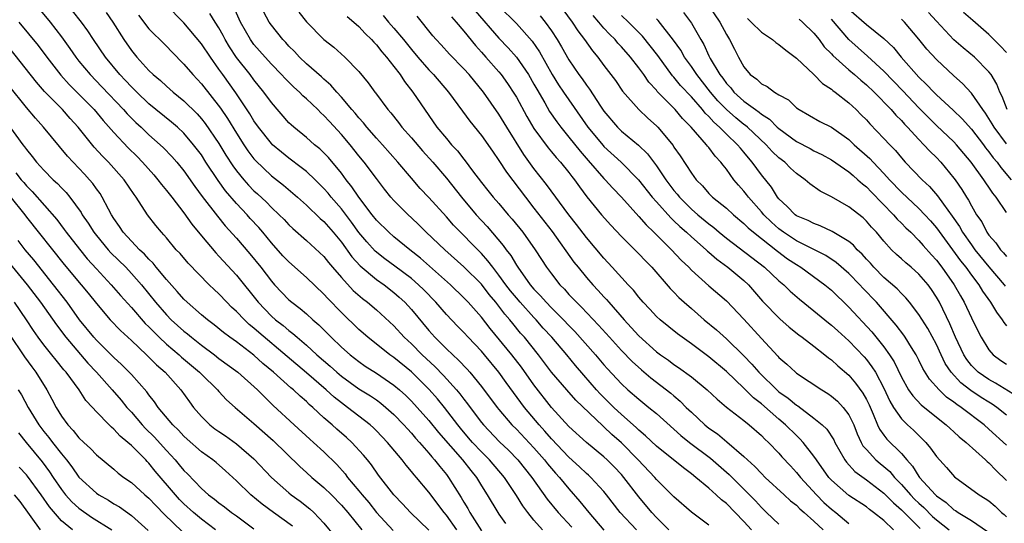
# Model space of a CAD drawing. Units: inches. Extents: x 2643000 to 2646000, y 1503000 to 1506000.
# Drawn here: x 2643222 to 2643335, y 1505774 to 1505831 of the extents above; entities that cross this region are included whole.
import ezdxf

# ---------------------------------------------------------------- set-up
doc = ezdxf.new("R2010")
doc.units = ezdxf.units.IN
doc.header["$MEASUREMENT"] = 0
doc.layers.add('LD26431503_2ft', color=91, linetype='Continuous')

msp = doc.modelspace()

# ---------------------------------------------------------------- linework, layer by layer
at = {"layer": 'LD26431503_2ft'}
for points, elevation in [([(2643224.05, 1505833), (2643225.71, 1505831), (2643227, 1505829.33), (2643227.97, 1505827.97), (2643228.64, 1505827), (2643229, 1505826.55), (2643230.27, 1505825), (2643231.62, 1505823.62), (2643234.11, 1505821), (2643234.53, 1505820.53), (2643235.52, 1505819.52), (2643236.1, 1505819), (2643237, 1505818.14), (2643238.28, 1505817), (2643238.65, 1505816.65), (2643239.63, 1505815.63), (2643240.18, 1505815), (2643241, 1505814), (2643242.24, 1505812.24), (2643243.09, 1505811.09), (2643244.82, 1505808.82), (2643245.72, 1505807.72), (2643247, 1505806.34), (2643248.55, 1505804.55), (2643249.79, 1505803), (2643251, 1505801.41), (2643251.37, 1505801), (2643253, 1505799.28), (2643253.32, 1505799), (2643254.29, 1505798.29), (2643255, 1505797.67), (2643255.74, 1505797), (2643256.43, 1505796.43), (2643257.84, 1505795), (2643259, 1505793.89), (2643260.01, 1505793), (2643261, 1505792.22), (2643261.72, 1505791.72), (2643263, 1505790.89), (2643265, 1505789.55), (2643265.65, 1505789), (2643266.36, 1505788.36), (2643267, 1505787.72), (2643267.67, 1505787), (2643269, 1505785.49), (2643270.11, 1505784.11), (2643272.84, 1505781), (2643273.78, 1505779.78), (2643274.42, 1505779), (2643275, 1505778.03), (2643275.65, 1505777), (2643276.86, 1505775), (2643277, 1505774.79), (2643277.74, 1505773.74)], 9564), ([(2643282, 1505773), (2643281, 1505774.13), (2643280.29, 1505775), (2643279.75, 1505775.75), (2643279, 1505776.92), (2643277.63, 1505779), (2643275.93, 1505781), (2643275, 1505781.92), (2643273.99, 1505783), (2643273.53, 1505783.53), (2643272.61, 1505784.61), (2643272.31, 1505785), (2643270.78, 1505787), (2643269.97, 1505787.97), (2643269.04, 1505789.04), (2643267, 1505791.05), (2643265, 1505792.68), (2643264.53, 1505793), (2643262, 1505795), (2643261, 1505795.88), (2643259, 1505797.82), (2643257.44, 1505799.44), (2643257, 1505799.94), (2643255, 1505801.83), (2643253, 1505803.6), (2643252.32, 1505804.32), (2643251, 1505805.79), (2643250.02, 1505807), (2643249.55, 1505807.55), (2643248.58, 1505808.58), (2643248.22, 1505809), (2643247, 1505810.28), (2643245.74, 1505811.74), (2643244.9, 1505812.9), (2643243.52, 1505815), (2643243, 1505815.82), (2643242.11, 1505817), (2643241, 1505818.3), (2643240.25, 1505819), (2643239.58, 1505819.58), (2643237, 1505821.67), (2643235.6, 1505823), (2643235.31, 1505823.31), (2643235, 1505823.6), (2643234.33, 1505824.33), (2643233.69, 1505825), (2643232.04, 1505827), (2643230.67, 1505829), (2643230.01, 1505830.01), (2643229.28, 1505831), (2643228.27, 1505832.27)], 9566), ([(2643232.11, 1505832.11), (2643232.87, 1505831), (2643234.14, 1505829), (2643235, 1505827.76), (2643235.62, 1505827), (2643237, 1505825.47), (2643237.48, 1505825), (2643238.31, 1505824.31), (2643239, 1505823.67), (2643239.76, 1505823), (2643241, 1505822.01), (2643242.51, 1505820.51), (2643243, 1505819.96), (2643243.43, 1505819.43), (2643245, 1505817.14), (2643245.8, 1505815.8), (2643246.58, 1505814.58), (2643247, 1505814.01), (2643247.83, 1505813), (2643248.38, 1505812.38), (2643249, 1505811.74), (2643249.39, 1505811.39), (2643250.42, 1505810.42), (2643251, 1505809.84), (2643251.9, 1505809), (2643252.45, 1505808.45), (2643253, 1505807.86), (2643253.44, 1505807.44), (2643255, 1505806.07), (2643257, 1505804.22), (2643257.53, 1505803.53), (2643257.99, 1505803), (2643259, 1505801.84), (2643260.36, 1505800.36), (2643261.42, 1505799.42), (2643261.99, 1505799), (2643263, 1505798.13), (2643265, 1505796.29), (2643266.19, 1505795), (2643267, 1505794.26), (2643268.23, 1505793), (2643269.67, 1505791.67), (2643270.65, 1505790.65), (2643272.15, 1505789), (2643272.54, 1505788.54), (2643273, 1505787.92), (2643273.41, 1505787.41), (2643273.7, 1505787), (2643275, 1505785.27), (2643275.22, 1505785), (2643277.06, 1505783.06), (2643278.09, 1505782.09), (2643279.18, 1505781), (2643280.78, 1505779), (2643282.52, 1505776.52), (2643283.77, 1505775), (2643285.33, 1505773.33)], 9568), ([(2643292.71, 1505773), (2643290.87, 1505775), (2643289.31, 1505777), (2643289, 1505777.37), (2643287.51, 1505779), (2643287.25, 1505779.25), (2643287, 1505779.45), (2643286.21, 1505780.21), (2643285, 1505781.3), (2643283, 1505783.4), (2643282.26, 1505784.26), (2643281.59, 1505785), (2643279.92, 1505787), (2643277.83, 1505789.83), (2643277, 1505791), (2643275.34, 1505793), (2643275, 1505793.4), (2643273.49, 1505795), (2643273, 1505795.55), (2643272.28, 1505796.28), (2643271, 1505797.61), (2643269.79, 1505799), (2643268.42, 1505800.42), (2643267.82, 1505801), (2643267, 1505801.7), (2643265.12, 1505803.12), (2643263.97, 1505803.97), (2643262.85, 1505804.85), (2643261.89, 1505805.89), (2643261, 1505806.96), (2643260.15, 1505808.15), (2643259, 1505809.67), (2643257.84, 1505811), (2643257.47, 1505811.47), (2643257, 1505812.01), (2643255.99, 1505813), (2643255, 1505813.94), (2643254.41, 1505814.41), (2643253, 1505815.46), (2643252.15, 1505816.14), (2643251.14, 1505817), (2643251, 1505817.13), (2643249.51, 1505819), (2643249, 1505819.73), (2643248.52, 1505820.52), (2643246.92, 1505822.92), (2643245.44, 1505825), (2643245, 1505825.64), (2643244.03, 1505827), (2643243, 1505828.53), (2643241, 1505830.91), (2643238.93, 1505833)], 9572), ([(2643301, 1505773.56), (2643299.02, 1505775.02), (2643297, 1505776.79), (2643295, 1505778.77), (2643294.81, 1505779), (2643292.92, 1505781), (2643291, 1505782.96), (2643289.91, 1505783.91), (2643289, 1505784.77), (2643288.87, 1505784.87), (2643285.81, 1505787.81), (2643284.76, 1505789), (2643283.02, 1505791.02), (2643281.52, 1505793), (2643279.91, 1505795), (2643279.48, 1505795.48), (2643278.58, 1505796.58), (2643278.25, 1505797), (2643277.66, 1505797.66), (2643277, 1505798.57), (2643276.66, 1505799), (2643275.9, 1505799.9), (2643275, 1505801.05), (2643273, 1505803.06), (2643270.81, 1505805), (2643268.7, 1505807), (2643267.85, 1505807.85), (2643267, 1505808.66), (2643266.62, 1505809), (2643265, 1505810.62), (2643264.66, 1505811), (2643263.92, 1505811.92), (2643263, 1505813.12), (2643261.6, 1505815), (2643261, 1505815.73), (2643260, 1505817), (2643259, 1505818.16), (2643257.63, 1505819.63), (2643257, 1505820.33), (2643256.64, 1505820.64), (2643256.3, 1505821), (2643255, 1505822.24), (2643254.59, 1505822.59), (2643254.2, 1505823), (2643253.56, 1505823.56), (2643252.56, 1505824.56), (2643252.16, 1505825), (2643251, 1505826.21), (2643250.28, 1505827), (2643249, 1505828.43), (2643248.59, 1505829), (2643247.47, 1505831), (2643246.71, 1505832.71)], 9576), ([(2643305.86, 1505773), (2643305, 1505773.95), (2643303, 1505776), (2643302.43, 1505776.43), (2643301.84, 1505777), (2643301, 1505777.75), (2643299.52, 1505779), (2643299, 1505779.41), (2643298.08, 1505780.08), (2643295, 1505782.55), (2643293.76, 1505783.76), (2643293, 1505784.4), (2643292.7, 1505784.7), (2643291, 1505786.19), (2643290.13, 1505787), (2643288.56, 1505788.56), (2643288.16, 1505789), (2643286.69, 1505790.69), (2643285.77, 1505791.77), (2643284.76, 1505793), (2643283.04, 1505795), (2643282.06, 1505796.06), (2643281.24, 1505797), (2643281, 1505797.25), (2643279.43, 1505799), (2643279, 1505799.5), (2643278.32, 1505800.32), (2643277.8, 1505801), (2643277, 1505802.11), (2643276.29, 1505803), (2643275.75, 1505803.75), (2643275, 1505804.58), (2643271.82, 1505807.82), (2643271, 1505808.76), (2643269, 1505810.95), (2643268.01, 1505812.01), (2643267, 1505813.16), (2643265.46, 1505815), (2643263.69, 1505817), (2643263, 1505817.75), (2643261.91, 1505819), (2643261.51, 1505819.51), (2643261, 1505820.06), (2643260.58, 1505820.58), (2643260.2, 1505821), (2643259, 1505822.42), (2643258.47, 1505823), (2643257.8, 1505823.8), (2643257, 1505824.49), (2643256.74, 1505824.74), (2643255, 1505826.24), (2643254.21, 1505827), (2643253.63, 1505827.63), (2643253, 1505828.26), (2643252.66, 1505828.66), (2643252.32, 1505829), (2643251, 1505830.65), (2643250.75, 1505831), (2643250.13, 1505832.13)], 9578), ([(2643254.13, 1505832.13), (2643255.01, 1505831.01), (2643257, 1505829.01), (2643258.13, 1505828.13), (2643259.4, 1505827), (2643261, 1505825.36), (2643262.07, 1505824.07), (2643262.83, 1505823), (2643262.91, 1505822.91), (2643264.3, 1505821), (2643264.63, 1505820.63), (2643265.52, 1505819.52), (2643265.91, 1505819), (2643267, 1505817.78), (2643268.28, 1505816.28), (2643269.43, 1505815), (2643271, 1505813.19), (2643272.71, 1505811), (2643274.41, 1505809), (2643275.66, 1505807.66), (2643277.5, 1505805.5), (2643277.84, 1505805), (2643278.35, 1505804.35), (2643279, 1505803.24), (2643279.16, 1505803), (2643280.58, 1505801), (2643281, 1505800.51), (2643281.75, 1505799.75), (2643282.39, 1505799), (2643283, 1505798.37), (2643284.39, 1505797), (2643285, 1505796.35), (2643285.67, 1505795.67), (2643288.03, 1505793), (2643289, 1505791.84), (2643289.4, 1505791.4), (2643291, 1505789.69), (2643291.75, 1505789), (2643293, 1505787.92), (2643294.15, 1505787), (2643295, 1505786.29), (2643297, 1505784.51), (2643297.78, 1505783.78), (2643298.79, 1505783), (2643301.19, 1505781.19), (2643303.32, 1505779.32), (2643305.65, 1505777), (2643306.31, 1505776.31), (2643307, 1505775.55), (2643307.6, 1505775), (2643309, 1505773.67)], 9580), ([(2643274.28, 1505832.28), (2643277, 1505829.18), (2643278.07, 1505828.07), (2643279.01, 1505827.01), (2643280.37, 1505825), (2643281, 1505823.91), (2643281.32, 1505823.32), (2643282.24, 1505821.76), (2643282.79, 1505820.79), (2643283.61, 1505819.61), (2643284.06, 1505819), (2643285, 1505817.86), (2643286.27, 1505816.27), (2643287.2, 1505815.2), (2643289, 1505813.14), (2643289.15, 1505813), (2643290.02, 1505812.02), (2643291, 1505811), (2643293, 1505808.79), (2643293.83, 1505807.83), (2643294.72, 1505807), (2643296.73, 1505805), (2643297.82, 1505803.82), (2643298.69, 1505803), (2643299, 1505802.67), (2643301, 1505800.89), (2643303, 1505799.15), (2643305, 1505797.06), (2643307, 1505794.86), (2643308.86, 1505792.86), (2643309, 1505792.69), (2643309.92, 1505791.92), (2643310.88, 1505791), (2643311, 1505790.91), (2643313.89, 1505789), (2643314.58, 1505788.59), (2643315, 1505788.29), (2643315.7, 1505787.7), (2643316.35, 1505787), (2643317, 1505786.13), (2643317.55, 1505785), (2643317.96, 1505783.96), (2643318.41, 1505783), (2643318.61, 1505782.61), (2643319, 1505782.17), (2643320.09, 1505781), (2643320.58, 1505780.58), (2643321, 1505780.25), (2643321.66, 1505779.66), (2643322.22, 1505779), (2643323, 1505778.2), (2643324.03, 1505777), (2643324.5, 1505776.5), (2643325, 1505776.04), (2643325.55, 1505775.55), (2643326.55, 1505774.55), (2643327, 1505774.15), (2643328.45, 1505773)], 9590), ([(2643277, 1505832.81), (2643279, 1505830.83), (2643280.81, 1505828.81), (2643281.62, 1505827.62), (2643283.09, 1505825), (2643283.82, 1505823.82), (2643284.38, 1505823), (2643287.18, 1505819), (2643288.9, 1505816.9), (2643289, 1505816.79), (2643290.97, 1505815), (2643292.95, 1505813), (2643294.53, 1505811), (2643295, 1505810.46), (2643296.63, 1505808.63), (2643297, 1505808.3), (2643297.66, 1505807.66), (2643298.43, 1505807), (2643299, 1505806.47), (2643300.69, 1505805), (2643300.84, 1505804.84), (2643301, 1505804.72), (2643301.91, 1505803.91), (2643303.18, 1505803), (2643305, 1505801.47), (2643305.51, 1505801), (2643307.14, 1505799.14), (2643309.1, 1505797.1), (2643310.17, 1505796.17), (2643311.28, 1505795.28), (2643311.67, 1505795), (2643313, 1505793.98), (2643314.25, 1505793), (2643314.66, 1505792.66), (2643315, 1505792.42), (2643315.74, 1505791.74), (2643317, 1505790.67), (2643317.77, 1505789.77), (2643318.61, 1505788.61), (2643319, 1505787.91), (2643319.3, 1505787.3), (2643319.79, 1505786.21), (2643320.28, 1505785), (2643320.51, 1505784.51), (2643321, 1505783.81), (2643321.35, 1505783.35), (2643323, 1505781.73), (2643323.63, 1505781), (2643324.28, 1505780.28), (2643325, 1505779.1), (2643325.07, 1505779), (2643326.88, 1505777), (2643327, 1505776.89), (2643328.12, 1505776.12), (2643329, 1505775.31), (2643329.2, 1505775.2), (2643329.47, 1505775), (2643331, 1505774.06), (2643332.83, 1505772.83)], 9592), ([(2643283.89, 1505833), (2643285.37, 1505831), (2643286.01, 1505830.01), (2643286.78, 1505829), (2643287.7, 1505827.7), (2643288.3, 1505827), (2643289, 1505826.04), (2643289.81, 1505825), (2643290.31, 1505824.31), (2643291.12, 1505823.12), (2643293.01, 1505821.01), (2643294.03, 1505820.03), (2643295, 1505819.16), (2643295.15, 1505819), (2643296.9, 1505816.9), (2643297, 1505816.73), (2643297.71, 1505815.71), (2643299, 1505813.75), (2643299.56, 1505813), (2643300.28, 1505812.28), (2643301, 1505811.44), (2643301.43, 1505811), (2643303, 1505809.73), (2643303.8, 1505809), (2643305, 1505808.01), (2643305.5, 1505807.5), (2643306.09, 1505807), (2643307, 1505806.27), (2643308.84, 1505804.84), (2643309.98, 1505803.98), (2643311, 1505803.3), (2643311.51, 1505803), (2643314.25, 1505801), (2643315, 1505800.37), (2643317, 1505798.45), (2643319.61, 1505795.61), (2643321, 1505793.9), (2643321.65, 1505793), (2643322.18, 1505792.18), (2643323, 1505790.45), (2643323.83, 1505789), (2643324.3, 1505788.3), (2643325.27, 1505787.27), (2643327, 1505785.87), (2643328.13, 1505785), (2643328.57, 1505784.57), (2643329, 1505784.2), (2643329.62, 1505783.62), (2643330.39, 1505783), (2643332.62, 1505781), (2643332.81, 1505780.81), (2643333, 1505780.66), (2643333.81, 1505779.81), (2643335, 1505778.66)], 9596), ([(2643298.08, 1505832.08), (2643299, 1505830.89), (2643300.09, 1505829), (2643300.43, 1505828.43), (2643301, 1505827.15), (2643301.15, 1505826.85), (2643302.26, 1505825), (2643302.59, 1505824.59), (2643303, 1505824), (2643303.49, 1505823.49), (2643303.86, 1505823), (2643305, 1505821.97), (2643306.33, 1505821), (2643306.73, 1505820.73), (2643307, 1505820.5), (2643307.92, 1505819.92), (2643308.82, 1505819), (2643309, 1505818.84), (2643311, 1505817.35), (2643312.56, 1505816.56), (2643313, 1505816.3), (2643313.89, 1505815.89), (2643315, 1505815.28), (2643317, 1505813.89), (2643317.47, 1505813.47), (2643318.04, 1505813), (2643318.54, 1505812.54), (2643319, 1505812.19), (2643319.57, 1505811.57), (2643322.1, 1505809), (2643322.51, 1505808.51), (2643323, 1505808.04), (2643323.51, 1505807.51), (2643324.06, 1505807), (2643325, 1505806.06), (2643325.49, 1505805.49), (2643326.43, 1505804.43), (2643327, 1505803.81), (2643327.62, 1505803), (2643329.04, 1505801), (2643329.74, 1505799.74), (2643330.17, 1505799), (2643331, 1505797.21), (2643331.73, 1505795.73), (2643332.11, 1505795), (2643333, 1505793.57), (2643333.49, 1505793), (2643334.36, 1505792.36), (2643335, 1505791.92)], 9604), ([(2643300.88, 1505833), (2643302.26, 1505831), (2643303, 1505829.59), (2643303.36, 1505829), (2643303.91, 1505827.91), (2643304.38, 1505827), (2643305, 1505825.88), (2643305.73, 1505825), (2643306.48, 1505824.48), (2643307, 1505823.96), (2643307.65, 1505823.65), (2643308.49, 1505823), (2643309, 1505822.7), (2643310.11, 1505822.11), (2643311, 1505821.22), (2643311.3, 1505821), (2643313.66, 1505819.66), (2643315, 1505819), (2643317, 1505817.59), (2643317.62, 1505817), (2643319.41, 1505815.41), (2643319.77, 1505815), (2643321, 1505813.71), (2643321.64, 1505813), (2643323, 1505811.56), (2643325, 1505809.7), (2643325.67, 1505809), (2643326.31, 1505808.31), (2643327, 1505807.51), (2643329.75, 1505803.75), (2643330.35, 1505803), (2643331, 1505802.09), (2643331.85, 1505801), (2643332.28, 1505800.28), (2643333.2, 1505799), (2643333.86, 1505797.86), (2643334.52, 1505797), (2643334.69, 1505796.69), (2643335, 1505796.3)], 9606), ([(2643317, 1505832.48), (2643319, 1505830.73), (2643321, 1505829.12), (2643322.08, 1505828.08), (2643322.97, 1505827), (2643325, 1505824.72), (2643325.88, 1505823.88), (2643326.69, 1505823), (2643327, 1505822.69), (2643328.93, 1505820.93), (2643329.95, 1505819.95), (2643331, 1505818.78), (2643332.37, 1505817), (2643332.63, 1505816.63), (2643333, 1505816.19), (2643333.5, 1505815.5), (2643333.93, 1505815), (2643334.38, 1505814.38), (2643335.56, 1505813)], 9614), ([(2643335.07, 1505821), (2643334.52, 1505822.52), (2643334.25, 1505823), (2643333.91, 1505823.9), (2643333.25, 1505825), (2643333, 1505825.33), (2643331.35, 1505827), (2643330.06, 1505828.06), (2643328.98, 1505828.98), (2643327, 1505831.1), (2643326.1, 1505832.1)], 9618), ([(2643335, 1505827.54), (2643334.29, 1505828.29), (2643333, 1505829.6), (2643331.17, 1505831.17), (2643330.11, 1505832.11)], 9620), ([(2643222.14, 1505831), (2643224.34, 1505828.34), (2643225.34, 1505827), (2643226.93, 1505824.93), (2643227.88, 1505823.88), (2643230.74, 1505821), (2643231.77, 1505819.77), (2643233, 1505818.38), (2643234.64, 1505816.64), (2643235.65, 1505815.65), (2643236.28, 1505815), (2643237.56, 1505813.56), (2643238.03, 1505813), (2643238.44, 1505812.44), (2643239, 1505811.78), (2643239.61, 1505811), (2643241, 1505809.22), (2643241.91, 1505807.91), (2643243, 1505806.58), (2643244.64, 1505804.64), (2643245, 1505804.28), (2643247, 1505802.1), (2643249.47, 1505799), (2643251, 1505797.43), (2643251.48, 1505797), (2643252.34, 1505796.34), (2643253, 1505795.76), (2643253.44, 1505795.44), (2643253.93, 1505795), (2643255, 1505794.1), (2643256.2, 1505793), (2643257.71, 1505791.71), (2643258.49, 1505791), (2643259, 1505790.57), (2643261, 1505789.13), (2643262.31, 1505788.31), (2643263, 1505787.84), (2643263.49, 1505787.49), (2643264.09, 1505787), (2643265, 1505786.19), (2643266.14, 1505785), (2643266.54, 1505784.54), (2643267, 1505784.04), (2643267.47, 1505783.47), (2643267.91, 1505783), (2643269, 1505781.75), (2643269.33, 1505781.33), (2643269.65, 1505781), (2643270.23, 1505780.23), (2643271, 1505779.33), (2643271.25, 1505779), (2643272.7, 1505776.7), (2643273, 1505776.17), (2643273.45, 1505775.45), (2643273.68, 1505775), (2643275, 1505772.88)], 9562), ([(2643235.8, 1505831.8), (2643237, 1505830.24), (2643237.61, 1505829.61), (2643238.25, 1505829), (2643239, 1505828.25), (2643239.61, 1505827.61), (2643241, 1505826.2), (2643242.01, 1505825), (2643243, 1505823.94), (2643245.17, 1505821.17), (2643245.98, 1505819.98), (2643247, 1505818.3), (2643247.84, 1505817), (2643248.3, 1505816.3), (2643249, 1505815.39), (2643249.18, 1505815.18), (2643251, 1505813.45), (2643252.38, 1505812.38), (2643253.98, 1505811), (2643255, 1505810.1), (2643256.58, 1505808.58), (2643257, 1505808.23), (2643258.07, 1505807), (2643259, 1505805.87), (2643260.2, 1505804.2), (2643261.15, 1505803.15), (2643263, 1505801.61), (2643263.87, 1505801), (2643265, 1505800.12), (2643265.6, 1505799.6), (2643266.26, 1505799), (2643267, 1505798.18), (2643269, 1505795.77), (2643269.68, 1505795), (2643271, 1505793.69), (2643271.72, 1505793), (2643272.4, 1505792.4), (2643273.36, 1505791.36), (2643273.68, 1505791), (2643275, 1505789.39), (2643276.79, 1505787), (2643277, 1505786.74), (2643278.49, 1505785), (2643279, 1505784.49), (2643281, 1505782.37), (2643282.21, 1505781), (2643282.55, 1505780.55), (2643283, 1505780.02), (2643283.47, 1505779.47), (2643283.91, 1505779), (2643285, 1505777.68), (2643286.26, 1505776.26), (2643287.28, 1505775), (2643289, 1505772.99)], 9570), ([(2643296.43, 1505773), (2643295, 1505774.42), (2643294.46, 1505775), (2643293, 1505776.78), (2643291.29, 1505779), (2643291, 1505779.34), (2643290.19, 1505780.19), (2643289.38, 1505781), (2643289, 1505781.35), (2643287, 1505782.99), (2643285, 1505784.81), (2643283, 1505786.98), (2643281, 1505789.56), (2643279.57, 1505791.57), (2643278.47, 1505793), (2643276, 1505796), (2643275, 1505797.28), (2643273.48, 1505799), (2643273, 1505799.51), (2643271.46, 1505801), (2643268.03, 1505804.03), (2643266.81, 1505805), (2643265, 1505806.49), (2643264.4, 1505807), (2643263, 1505808.37), (2643262.5, 1505809), (2643260.98, 1505811), (2643260.2, 1505812.2), (2643259.54, 1505813), (2643259, 1505813.73), (2643257.52, 1505815.52), (2643257, 1505816.07), (2643256.53, 1505816.53), (2643255.92, 1505817), (2643255, 1505817.82), (2643253.55, 1505819), (2643253.26, 1505819.26), (2643253, 1505819.51), (2643251, 1505821.8), (2643250.15, 1505823), (2643249, 1505824.4), (2643248.56, 1505825), (2643247, 1505826.97), (2643246.19, 1505828.19), (2643245.72, 1505829), (2643245.48, 1505829.48), (2643245, 1505830.33), (2643244.57, 1505831), (2643243.98, 1505831.98)], 9574), ([(2643259.65, 1505831.65), (2643260.43, 1505831), (2643261, 1505830.5), (2643261.7, 1505829.7), (2643262.45, 1505829), (2643262.7, 1505828.7), (2643263, 1505828.41), (2643263.61, 1505827.61), (2643264.17, 1505827), (2643265, 1505825.92), (2643265.7, 1505825), (2643266.2, 1505824.2), (2643267.17, 1505823), (2643269.92, 1505819), (2643271, 1505817.69), (2643271.6, 1505817), (2643272.28, 1505816.28), (2643273, 1505815.35), (2643273.16, 1505815.16), (2643274, 1505814), (2643275, 1505812.67), (2643275.75, 1505811.75), (2643276.35, 1505811), (2643277, 1505810.27), (2643278.07, 1505809), (2643278.51, 1505808.51), (2643279.72, 1505807), (2643281.15, 1505805), (2643281.87, 1505803.87), (2643282.45, 1505803), (2643283, 1505802.25), (2643283.96, 1505801), (2643284.48, 1505800.48), (2643285, 1505799.9), (2643285.86, 1505799), (2643286.45, 1505798.45), (2643288.4, 1505796.4), (2643289.63, 1505795), (2643291, 1505793.49), (2643292.22, 1505792.22), (2643293.28, 1505791.28), (2643294.36, 1505790.36), (2643296.63, 1505788.63), (2643297, 1505788.3), (2643297.72, 1505787.72), (2643298.41, 1505787), (2643299, 1505786.43), (2643300.53, 1505785), (2643301, 1505784.62), (2643301.98, 1505783.98), (2643303.06, 1505783.06), (2643305, 1505781.39), (2643305.41, 1505781), (2643306.26, 1505780.26), (2643307, 1505779.44), (2643307.44, 1505779), (2643309.6, 1505777), (2643310.33, 1505776.33), (2643311, 1505775.82), (2643311.41, 1505775.41), (2643311.88, 1505775), (2643313, 1505773.99), (2643314.05, 1505773)], 9582), ([(2643263.76, 1505831.76), (2643264.39, 1505831), (2643265, 1505830.31), (2643266.09, 1505829), (2643267, 1505827.86), (2643267.73, 1505827), (2643269, 1505825.54), (2643269.53, 1505825), (2643271.24, 1505823), (2643272.82, 1505820.82), (2643273.67, 1505819.67), (2643275, 1505818.05), (2643276.25, 1505816.25), (2643277, 1505815.21), (2643277.87, 1505813.87), (2643280.02, 1505811), (2643281, 1505809.76), (2643283.07, 1505807.07), (2643285.58, 1505803.58), (2643286.04, 1505803), (2643287, 1505801.83), (2643287.72, 1505801), (2643288.35, 1505800.35), (2643289, 1505799.62), (2643289.31, 1505799.31), (2643289.56, 1505799), (2643291.32, 1505797), (2643292.13, 1505796.13), (2643293, 1505795.15), (2643295, 1505793.35), (2643295.47, 1505793), (2643296.37, 1505792.37), (2643297, 1505791.89), (2643297.54, 1505791.54), (2643299, 1505790.48), (2643300.8, 1505789), (2643301.93, 1505787.93), (2643303.03, 1505787.03), (2643305, 1505785.5), (2643305.6, 1505785), (2643307, 1505783.77), (2643307.38, 1505783.38), (2643307.8, 1505783), (2643309, 1505781.76), (2643309.35, 1505781.35), (2643310.31, 1505780.31), (2643311, 1505779.57), (2643311.45, 1505779), (2643313.29, 1505777), (2643314.15, 1505776.15), (2643315, 1505775.38), (2643315.49, 1505775), (2643317, 1505773.72)], 9584), ([(2643322.11, 1505773), (2643321, 1505774.06), (2643319.83, 1505775), (2643319.35, 1505775.35), (2643319, 1505775.62), (2643317, 1505776.94), (2643315, 1505778.68), (2643314.71, 1505779), (2643313.29, 1505781), (2643313, 1505781.43), (2643311.77, 1505783), (2643311.41, 1505783.41), (2643311, 1505783.77), (2643309.77, 1505785), (2643309, 1505785.65), (2643307, 1505787.4), (2643306.1, 1505788.1), (2643305, 1505789.2), (2643303, 1505791.08), (2643301, 1505792.76), (2643299, 1505794.27), (2643297.41, 1505795.41), (2643295.42, 1505797), (2643295, 1505797.39), (2643294.23, 1505798.23), (2643293.49, 1505799), (2643293, 1505799.57), (2643292.37, 1505800.37), (2643291.77, 1505801), (2643289.96, 1505803), (2643289, 1505804.04), (2643287, 1505806.41), (2643285.88, 1505807.88), (2643285, 1505809), (2643282.45, 1505812.45), (2643281, 1505814.28), (2643279.86, 1505815.86), (2643277.89, 1505819), (2643277, 1505820.49), (2643275.22, 1505823), (2643273.59, 1505825), (2643273, 1505825.65), (2643271.34, 1505827.34), (2643270.39, 1505828.39), (2643269.82, 1505829), (2643269.44, 1505829.44), (2643267.67, 1505831.67)], 9586), ([(2643271.59, 1505831.59), (2643272.13, 1505831), (2643273, 1505829.95), (2643274.31, 1505828.31), (2643275, 1505827.57), (2643275.52, 1505827), (2643277, 1505825.32), (2643277.26, 1505825), (2643277.99, 1505823.99), (2643278.78, 1505822.78), (2643279, 1505822.41), (2643280.2, 1505820.2), (2643281, 1505818.84), (2643282.62, 1505816.62), (2643283, 1505816.2), (2643283.54, 1505815.54), (2643284.05, 1505815), (2643285, 1505813.83), (2643285.35, 1505813.35), (2643285.65, 1505813), (2643286.2, 1505812.2), (2643287.06, 1505811.06), (2643288.72, 1505809), (2643289.79, 1505807.79), (2643291, 1505806.52), (2643292.55, 1505805), (2643293, 1505804.54), (2643293.74, 1505803.74), (2643294.49, 1505803), (2643296.58, 1505800.58), (2643297, 1505800.15), (2643297.56, 1505799.56), (2643298.16, 1505799), (2643299, 1505798.27), (2643300.47, 1505797), (2643301.86, 1505795.86), (2643303, 1505794.84), (2643305, 1505792.89), (2643305.92, 1505791.92), (2643306.7, 1505791), (2643308.89, 1505788.89), (2643309, 1505788.79), (2643310.05, 1505788.05), (2643311, 1505787.24), (2643311.16, 1505787.16), (2643313, 1505785.78), (2643313.95, 1505785), (2643314.49, 1505784.49), (2643315.27, 1505783.27), (2643315.39, 1505783), (2643316.53, 1505781), (2643316.72, 1505780.72), (2643317.68, 1505779.68), (2643319, 1505778.73), (2643321, 1505777.19), (2643322.09, 1505776.09), (2643323, 1505775.31), (2643325.15, 1505773.15)], 9588), ([(2643281.72, 1505831.72), (2643282.29, 1505831), (2643283, 1505830), (2643283.66, 1505829), (2643284.16, 1505828.16), (2643285, 1505826.69), (2643286.14, 1505825), (2643286.51, 1505824.51), (2643287, 1505823.78), (2643287.34, 1505823.34), (2643288.61, 1505821.39), (2643289, 1505820.82), (2643290.55, 1505819), (2643291, 1505818.56), (2643292.95, 1505816.95), (2643293.97, 1505815.97), (2643295, 1505814.6), (2643296.09, 1505813), (2643297, 1505811.78), (2643297.36, 1505811.36), (2643297.63, 1505811), (2643299, 1505809.64), (2643299.73, 1505809), (2643301, 1505807.95), (2643301.55, 1505807.55), (2643302.19, 1505807), (2643303, 1505806.33), (2643307.34, 1505803), (2643309, 1505801.45), (2643309.55, 1505801), (2643310.28, 1505800.28), (2643311.36, 1505799.36), (2643313, 1505798.04), (2643314.65, 1505796.65), (2643315, 1505796.39), (2643315.72, 1505795.72), (2643317, 1505794.58), (2643318.75, 1505792.75), (2643319, 1505792.47), (2643319.64, 1505791.64), (2643320.03, 1505791), (2643321, 1505789.18), (2643321.69, 1505787.69), (2643322.11, 1505787), (2643323, 1505785.69), (2643323.7, 1505785), (2643324.38, 1505784.38), (2643325.78, 1505783), (2643326.34, 1505782.34), (2643327, 1505781.38), (2643328.14, 1505780.14), (2643329.08, 1505779.08), (2643331.88, 1505777), (2643332.59, 1505776.59), (2643333, 1505776.31), (2643333.7, 1505775.7), (2643334.45, 1505775), (2643334.76, 1505774.76), (2643335, 1505774.51)], 9594), ([(2643335, 1505782.67), (2643333, 1505784.52), (2643332.45, 1505785), (2643329.84, 1505787), (2643329.33, 1505787.33), (2643329, 1505787.6), (2643328.17, 1505788.17), (2643327.31, 1505789), (2643326.22, 1505790.22), (2643325.45, 1505791.45), (2643325, 1505792.4), (2643324.69, 1505793), (2643324.15, 1505793.85), (2643323.44, 1505795), (2643323.26, 1505795.26), (2643322.4, 1505796.4), (2643320.14, 1505799), (2643318.6, 1505800.6), (2643318.25, 1505801), (2643317, 1505802.29), (2643315.56, 1505803.55), (2643314.35, 1505804.35), (2643311, 1505806.02), (2643309.51, 1505807), (2643309, 1505807.38), (2643308.14, 1505808.14), (2643307.27, 1505809), (2643307, 1505809.33), (2643305.52, 1505811), (2643305.3, 1505811.3), (2643305, 1505811.69), (2643304.37, 1505812.37), (2643303.86, 1505813), (2643303, 1505814.21), (2643302.64, 1505814.64), (2643302.38, 1505815), (2643301.7, 1505815.7), (2643301, 1505816.66), (2643300.84, 1505816.84), (2643300.73, 1505817), (2643298.99, 1505819), (2643297.99, 1505819.99), (2643297.13, 1505821), (2643295.09, 1505823.09), (2643295, 1505823.21), (2643294.14, 1505824.14), (2643293.56, 1505825), (2643293, 1505825.77), (2643292.04, 1505827), (2643291, 1505828.19), (2643290.61, 1505828.61), (2643290.28, 1505829), (2643289.63, 1505829.63), (2643289, 1505830.31), (2643288.43, 1505831), (2643287.76, 1505831.76)], 9598), ([(2643335, 1505786.12), (2643333.9, 1505787), (2643333.37, 1505787.37), (2643333, 1505787.58), (2643332.13, 1505788.13), (2643330.93, 1505788.93), (2643329.8, 1505789.8), (2643328.69, 1505791), (2643328.01, 1505792.01), (2643327.53, 1505793), (2643327, 1505794.17), (2643326.01, 1505796.01), (2643325, 1505797.6), (2643323.93, 1505799), (2643323.52, 1505799.52), (2643323, 1505800.01), (2643322.53, 1505800.53), (2643321, 1505801.84), (2643319.84, 1505803), (2643319.45, 1505803.45), (2643319, 1505803.92), (2643318.5, 1505804.5), (2643317.96, 1505805), (2643317.52, 1505805.52), (2643317, 1505805.94), (2643315.09, 1505807.09), (2643313.72, 1505807.72), (2643313, 1505807.98), (2643312.34, 1505808.34), (2643311, 1505808.89), (2643310.84, 1505809), (2643309.95, 1505809.95), (2643309, 1505810.8), (2643308.84, 1505811), (2643308.14, 1505812.14), (2643307, 1505813.57), (2643305.96, 1505815), (2643305.51, 1505815.51), (2643305, 1505816.14), (2643304.6, 1505816.6), (2643304.28, 1505817), (2643303, 1505818.2), (2643302.21, 1505819), (2643301.56, 1505819.56), (2643301, 1505820.21), (2643300.59, 1505820.59), (2643300.28, 1505821), (2643299, 1505822.47), (2643297.76, 1505823.76), (2643297, 1505824.7), (2643296.85, 1505824.85), (2643295.17, 1505827.17), (2643294.3, 1505828.3), (2643293.41, 1505829.41), (2643291.82, 1505831), (2643291, 1505831.76)], 9600), ([(2643336.24, 1505788.24), (2643333.77, 1505789.77), (2643333, 1505790.17), (2643331.79, 1505791), (2643331.38, 1505791.38), (2643331, 1505791.78), (2643330.46, 1505792.46), (2643330.12, 1505793), (2643329.19, 1505795), (2643328.54, 1505796.54), (2643327.34, 1505799), (2643327, 1505799.6), (2643326.45, 1505800.45), (2643326.05, 1505801), (2643325, 1505802.22), (2643324.11, 1505803), (2643323.5, 1505803.5), (2643323, 1505803.97), (2643322.45, 1505804.45), (2643321.88, 1505805), (2643321, 1505805.97), (2643320.15, 1505807), (2643319.59, 1505807.59), (2643319, 1505808.27), (2643318.63, 1505808.63), (2643317, 1505809.9), (2643315, 1505811.04), (2643313.7, 1505811.7), (2643312.52, 1505812.52), (2643311.99, 1505813), (2643311, 1505813.7), (2643310.33, 1505814.33), (2643309.66, 1505815), (2643309, 1505815.51), (2643308.23, 1505816.23), (2643307.54, 1505817), (2643305.4, 1505819), (2643305.19, 1505819.19), (2643305, 1505819.31), (2643304.07, 1505820.07), (2643303, 1505821), (2643302.02, 1505822.02), (2643301.2, 1505823), (2643299.61, 1505825), (2643299, 1505825.93), (2643298.22, 1505827), (2643297.78, 1505827.78), (2643296.95, 1505828.95), (2643295.2, 1505831.2), (2643295, 1505831.38)], 9602), ([(2643305.4, 1505831.4), (2643305.84, 1505831), (2643307, 1505829.83), (2643308.28, 1505829), (2643308.66, 1505828.66), (2643309, 1505828.43), (2643309.78, 1505827.78), (2643311, 1505826.89), (2643313, 1505825.03), (2643314, 1505824), (2643315, 1505823.32), (2643315.17, 1505823.17), (2643315.42, 1505823), (2643317, 1505821.77), (2643317.83, 1505821), (2643318.42, 1505820.42), (2643319, 1505819.82), (2643319.38, 1505819.38), (2643321, 1505817.71), (2643321.66, 1505817), (2643322.33, 1505816.33), (2643323, 1505815.5), (2643323.45, 1505815), (2643325.36, 1505813), (2643326.21, 1505812.21), (2643327.14, 1505811.14), (2643327.8, 1505810.2), (2643328.82, 1505808.82), (2643329.64, 1505807.64), (2643329.99, 1505807), (2643331, 1505805.56), (2643331.4, 1505805), (2643333, 1505803.05), (2643334.74, 1505801), (2643334.85, 1505800.85)], 9608), ([(2643311.32, 1505831.32), (2643311.71, 1505831), (2643313, 1505829.74), (2643313.6, 1505829), (2643314.19, 1505828.19), (2643315, 1505827.38), (2643315.17, 1505827.17), (2643317, 1505825.53), (2643317.63, 1505825), (2643318.36, 1505824.36), (2643319, 1505823.85), (2643319.89, 1505823), (2643321.84, 1505821), (2643322.37, 1505820.37), (2643323, 1505819.77), (2643323.35, 1505819.35), (2643323.71, 1505819), (2643325, 1505817.58), (2643325.57, 1505817), (2643326.24, 1505816.24), (2643327, 1505815.52), (2643327.49, 1505815), (2643329, 1505813.18), (2643329.13, 1505813), (2643329.89, 1505811.89), (2643330.43, 1505811), (2643330.66, 1505810.66), (2643331, 1505810.01), (2643331.6, 1505809), (2643332.18, 1505808.18), (2643332.78, 1505807), (2643333, 1505806.68), (2643333.8, 1505805.8), (2643334.32, 1505805), (2643334.66, 1505804.66), (2643335, 1505804.22)], 9610), ([(2643335, 1505809.26), (2643333.82, 1505811), (2643333.45, 1505811.45), (2643333, 1505812.13), (2643332.64, 1505812.64), (2643332.41, 1505813), (2643330.97, 1505815), (2643329.29, 1505817), (2643329, 1505817.31), (2643327, 1505819.2), (2643326.09, 1505820.09), (2643325, 1505821.2), (2643323.16, 1505823.16), (2643321, 1505825.39), (2643319.12, 1505827.12), (2643318.06, 1505828.06), (2643317, 1505829.03), (2643315, 1505831.33)], 9612), ([(2643335, 1505817.1), (2643333.6, 1505819), (2643333.39, 1505819.39), (2643332.6, 1505820.6), (2643332.29, 1505821), (2643331, 1505822.9), (2643330, 1505824), (2643329, 1505824.88), (2643327, 1505826.71), (2643325.91, 1505827.91), (2643325, 1505829.04), (2643323.35, 1505831), (2643323.18, 1505831.18), (2643323, 1505831.33)], 9616), ([(2643272.18, 1505773), (2643271, 1505774.69), (2643270.73, 1505775), (2643269, 1505777.32), (2643267.58, 1505779), (2643267.3, 1505779.3), (2643267, 1505779.69), (2643266.39, 1505780.39), (2643265.93, 1505781), (2643264.27, 1505783), (2643263, 1505784.32), (2643262.66, 1505784.66), (2643262.28, 1505785), (2643259.7, 1505787), (2643259, 1505787.5), (2643258.17, 1505788.17), (2643257.26, 1505789), (2643255, 1505790.95), (2643252.79, 1505792.79), (2643249.56, 1505795.56), (2643249, 1505796.06), (2643248.47, 1505796.47), (2643247.92, 1505797), (2643247, 1505797.96), (2643246.45, 1505798.45), (2643245.89, 1505799), (2643245, 1505799.95), (2643244.45, 1505800.45), (2643243.87, 1505801), (2643241.47, 1505803.47), (2643240.56, 1505804.56), (2643240.13, 1505805), (2643239, 1505806.35), (2643238.72, 1505806.72), (2643238.42, 1505807), (2643237.78, 1505807.78), (2643236.84, 1505809), (2643235.55, 1505811), (2643235.31, 1505811.31), (2643234.18, 1505813), (2643232.39, 1505815), (2643231.69, 1505815.69), (2643230.73, 1505816.73), (2643228.9, 1505819), (2643228, 1505820), (2643227.13, 1505821), (2643225.08, 1505823.08), (2643224.14, 1505824.14), (2643221, 1505828.15)], 9560), ([(2643269, 1505772.96), (2643266.88, 1505775), (2643265.99, 1505775.99), (2643265, 1505777), (2643263.25, 1505779.25), (2643262.42, 1505780.42), (2643261.97, 1505781), (2643261.54, 1505781.54), (2643260.2, 1505783), (2643259.57, 1505783.57), (2643258.49, 1505784.49), (2643257.95, 1505785), (2643257, 1505785.82), (2643255.72, 1505787), (2643255.33, 1505787.33), (2643255, 1505787.66), (2643254.27, 1505788.27), (2643253.52, 1505789), (2643253.23, 1505789.23), (2643251.23, 1505791), (2643250.01, 1505792.01), (2643249, 1505792.94), (2643247, 1505794.47), (2643246.25, 1505795), (2643245.54, 1505795.54), (2643244.44, 1505796.44), (2643243.69, 1505797), (2643243, 1505797.58), (2643241.37, 1505799), (2643241, 1505799.35), (2643240.24, 1505800.24), (2643239, 1505801.6), (2643237.84, 1505803), (2643237.47, 1505803.47), (2643237, 1505803.92), (2643236.49, 1505804.49), (2643235.94, 1505805), (2643235, 1505805.99), (2643234.07, 1505807), (2643233.65, 1505807.65), (2643233, 1505808.56), (2643232.73, 1505809), (2643232.38, 1505809.62), (2643231.66, 1505811), (2643231.41, 1505811.41), (2643231, 1505811.95), (2643230.57, 1505812.57), (2643230.22, 1505813), (2643229.64, 1505813.64), (2643227.69, 1505815.69), (2643224.94, 1505819), (2643224.02, 1505820.02), (2643223, 1505821.25), (2643221, 1505823.74)], 9558), ([(2643221, 1505819.2), (2643222.57, 1505817), (2643222.77, 1505816.77), (2643223, 1505816.44), (2643223.66, 1505815.66), (2643224.16, 1505815), (2643225, 1505814.07), (2643226.07, 1505813), (2643226.56, 1505812.56), (2643227, 1505812.07), (2643227.53, 1505811.53), (2643227.95, 1505811), (2643229.24, 1505809.24), (2643229.37, 1505809), (2643230.04, 1505808.04), (2643230.69, 1505807), (2643231, 1505806.61), (2643232.35, 1505805), (2643232.66, 1505804.66), (2643234.35, 1505803), (2643235, 1505802.3), (2643236.14, 1505801), (2643237.75, 1505799), (2643239, 1505797.56), (2643239.55, 1505797), (2643241, 1505795.7), (2643241.4, 1505795.4), (2643241.87, 1505795), (2643243, 1505794.11), (2643244.48, 1505793), (2643245, 1505792.59), (2643247.18, 1505791), (2643249.42, 1505789), (2643250.19, 1505788.19), (2643251.21, 1505787.21), (2643253.61, 1505785), (2643255.38, 1505783.38), (2643255.81, 1505783), (2643257, 1505781.9), (2643258.47, 1505780.47), (2643259.41, 1505779.41), (2643259.71, 1505779), (2643261, 1505777.47), (2643261.37, 1505777), (2643262.13, 1505776.13), (2643263.02, 1505775), (2643264.92, 1505772.92)], 9556), ([(2643221.8, 1505813.8), (2643222.41, 1505813), (2643222.69, 1505812.69), (2643223, 1505812.31), (2643223.67, 1505811.67), (2643226.47, 1505808.47), (2643227.33, 1505807.33), (2643227.56, 1505807), (2643229.05, 1505805.05), (2643229.96, 1505803.96), (2643231, 1505802.83), (2643232.7, 1505801), (2643233.76, 1505799.76), (2643235, 1505798.39), (2643236.58, 1505796.58), (2643237, 1505796.18), (2643237.58, 1505795.58), (2643238.17, 1505795), (2643239, 1505794.23), (2643240.46, 1505793), (2643240.74, 1505792.74), (2643242.79, 1505791), (2643243, 1505790.77), (2643244.83, 1505789), (2643245, 1505788.8), (2643245.87, 1505787.87), (2643246.85, 1505787), (2643249, 1505785.17), (2643251.21, 1505783.21), (2643254.23, 1505780.23), (2643255, 1505779.57), (2643255.62, 1505779), (2643257, 1505777.84), (2643257.85, 1505777), (2643259, 1505775.84), (2643259.73, 1505775), (2643261.34, 1505773)], 9554), ([(2643221.12, 1505811.12), (2643222.8, 1505809), (2643223, 1505808.73), (2643227.32, 1505803.32), (2643229.27, 1505801), (2643230.05, 1505800.05), (2643231, 1505798.85), (2643232.58, 1505797), (2643233.76, 1505795.76), (2643235, 1505794.63), (2643236.73, 1505793), (2643237.86, 1505791.86), (2643238.84, 1505791), (2643240.64, 1505789), (2643241.63, 1505787.63), (2643242.1, 1505787), (2643243, 1505785.94), (2643243.95, 1505785), (2643244.55, 1505784.55), (2643245, 1505784.23), (2643245.74, 1505783.74), (2643247, 1505782.85), (2643249, 1505781.13), (2643251.02, 1505779), (2643253, 1505777.22), (2643253.27, 1505777), (2643254.29, 1505776.29), (2643255.4, 1505775.4), (2643255.84, 1505775), (2643257, 1505773.76), (2643258.24, 1505772.24)], 9552), ([(2643253.41, 1505773.41), (2643251.22, 1505775), (2643249.95, 1505775.95), (2643248.66, 1505777), (2643247, 1505778.59), (2643245.74, 1505779.74), (2643244.69, 1505780.69), (2643244.31, 1505781), (2643243, 1505781.93), (2643241.36, 1505783.36), (2643241, 1505783.69), (2643240.38, 1505784.38), (2643239.73, 1505785), (2643238.06, 1505787), (2643237.63, 1505787.63), (2643237, 1505788.41), (2643236.76, 1505788.76), (2643235, 1505790.74), (2643234.76, 1505791), (2643233.88, 1505791.88), (2643233, 1505792.68), (2643231, 1505794.66), (2643230.69, 1505795), (2643229.08, 1505797), (2643227.65, 1505799), (2643226.1, 1505801), (2643223.84, 1505803.84), (2643222.86, 1505805), (2643222.05, 1505806.05)], 9550), ([(2643220.36, 1505804.36), (2643223.1, 1505801), (2643224.6, 1505799), (2643226.42, 1505796.42), (2643227.49, 1505795), (2643230.03, 1505792.03), (2643231, 1505791), (2643232.78, 1505789), (2643233.82, 1505787.82), (2643234.49, 1505787), (2643235, 1505786.45), (2643236.24, 1505785), (2643236.6, 1505784.6), (2643237.61, 1505783.62), (2643239, 1505782.08), (2643239.99, 1505781), (2643240.45, 1505780.45), (2643241, 1505779.77), (2643241.4, 1505779.4), (2643243, 1505777.74), (2643243.82, 1505777), (2643244.5, 1505776.5), (2643245, 1505776.09), (2643245.63, 1505775.63), (2643246.44, 1505775), (2643246.77, 1505774.77), (2643247, 1505774.59), (2643249, 1505773.11)], 9548), ([(2643244.62, 1505773), (2643243, 1505774.22), (2643242.08, 1505775), (2643241, 1505775.99), (2643240.49, 1505776.49), (2643240.04, 1505777), (2643237.72, 1505779.72), (2643237, 1505780.63), (2643236.81, 1505780.81), (2643236.63, 1505781), (2643235, 1505782.65), (2643234.6, 1505783), (2643233.72, 1505783.72), (2643233, 1505784.52), (2643232.73, 1505784.73), (2643232.45, 1505785), (2643231, 1505786.49), (2643230.54, 1505787), (2643229.79, 1505787.79), (2643229.01, 1505789), (2643227.55, 1505791), (2643227.29, 1505791.29), (2643226.38, 1505792.38), (2643225.91, 1505793), (2643225, 1505794.12), (2643224.35, 1505795), (2643223.79, 1505795.79), (2643223.01, 1505797), (2643221.63, 1505799)], 9546), ([(2643221, 1505795.44), (2643222.78, 1505792.78), (2643223.61, 1505791.61), (2643224.09, 1505791), (2643225.33, 1505789), (2643225.92, 1505787.92), (2643226.38, 1505787), (2643227, 1505786), (2643227.73, 1505785), (2643228.36, 1505784.36), (2643229, 1505783.52), (2643229.55, 1505783), (2643230.31, 1505782.31), (2643231, 1505781.56), (2643233, 1505779.93), (2643233.49, 1505779.49), (2643234.14, 1505779), (2643235, 1505778.4), (2643236.55, 1505777), (2643237, 1505776.62), (2643237.78, 1505775.78), (2643238.78, 1505774.78), (2643240.81, 1505772.81)], 9544), ([(2643222.06, 1505789), (2643222.43, 1505788.43), (2643223.19, 1505787), (2643224.41, 1505785), (2643225, 1505784.23), (2643225.56, 1505783.56), (2643225.98, 1505783), (2643227, 1505781.69), (2643227.58, 1505781), (2643228.19, 1505780.19), (2643229, 1505779.02), (2643231, 1505777.2), (2643231.28, 1505777), (2643232.39, 1505776.39), (2643233, 1505775.99), (2643233.63, 1505775.63), (2643235, 1505774.65), (2643236.92, 1505772.92)], 9542), ([(2643222.1, 1505784.1), (2643222.97, 1505782.97), (2643224.79, 1505780.79), (2643225.65, 1505779.65), (2643226.06, 1505779), (2643227, 1505777.61), (2643227.48, 1505777), (2643228.2, 1505776.2), (2643229, 1505775.49), (2643230.45, 1505774.45), (2643232.75, 1505773)], 9540), ([(2643228.26, 1505773), (2643227, 1505774.05), (2643225.62, 1505775.62), (2643224.69, 1505777), (2643223.14, 1505779.14), (2643223, 1505779.31), (2643222.18, 1505780.18)], 9538), ([(2643221.61, 1505777), (2643222.24, 1505776.24), (2643224.56, 1505773)], 9536)]:
    msp.add_lwpolyline(points, dxfattribs=dict(at, elevation=elevation))

doc.saveas('drawing.dxf')
